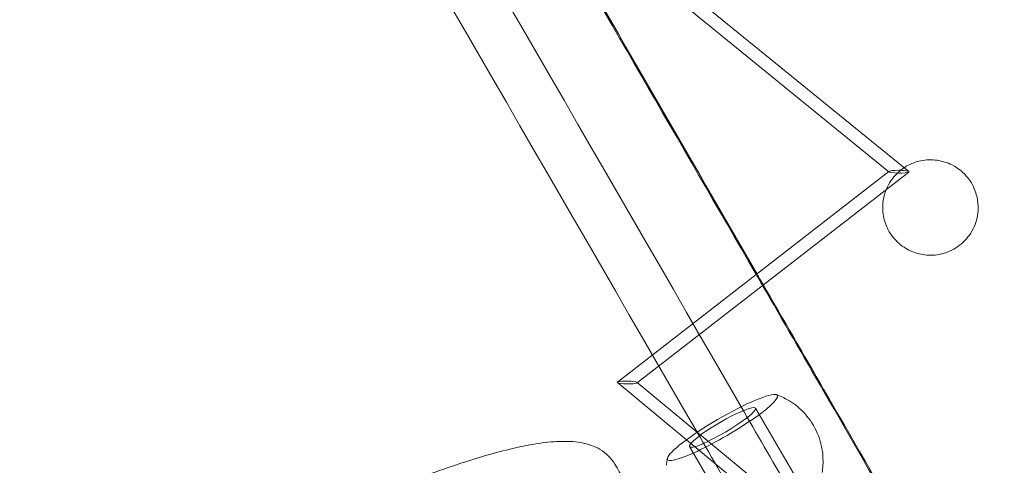
# Model space of a CAD drawing. Units: millimetres. Extents: x -4046 to 4044, y -3523 to 3523.
# Drawn here: x -452 to -297, y 830 to 900 of the extents above; entities that cross this region are included whole.
import ezdxf

# ---------------------------------------------------------------- set-up
doc = ezdxf.new("R2010")
doc.units = ezdxf.units.MM
doc.header["$LTSCALE"] = 20
doc.layers.add('2d', color=230, linetype='Continuous')

msp = doc.modelspace()

# ---------------------------------------------------------------- linework, layer by layer
at = {"layer": '2d', "lineweight": 0}
for p, q in [((-315.28, 875.82), (-432.5, 971.3)), ((-428.29, 970.45), (-312.17, 875.86)), ((-357.95, 842.77), (-315.28, 875.9)), ((-312.17, 875.78), (-354.8, 842.69)), ((-241.77, 746.42), (-357.95, 842.7)), ((-354.85, 842.73), (-238.64, 746.43)), ((-354.8, 842.69), (-354.85, 842.65)), ((-329.27, 826.71), (-336.26, 838.67)), ((-339.63, 820.66), (-346.62, 832.62))]:
    msp.add_line(p, q, dxfattribs=at)
at = {"layer": '2d', "lineweight": 0, "extrusion": (0, 0, -1)}
for centre, major_axis, ratio, start_param, end_param in [((-313.73, 875.84), (-1.58, 0.02), 0.144433, -1.526633, 1.586971), ((-313.73, 875.84), (-1.58, 0.02), 0.144433, 3.32125, 4.756552), ((-313.73, 875.84), (-1.58, 0.02), 0.144433, 1.586971, 1.604114), ((-313.73, 875.84), (-1.58, 0.02), 0.144433, 1.604114, 1.614959), ((-313.73, 875.84), (-1.58, 0.02), 0.144433, 1.614959, 1.736866), ((-313.73, 875.84), (-1.58, 0.02), 0.144433, 1.736866, 3.32125), ((-356.4, 842.71), (-1.57, 0.03), 0.139929, -0.172709, 1.619007), ((-356.4, 842.71), (-1.57, 0.03), 0.139929, -1.522586, -0.172709), ((-356.4, 842.71), (-1.57, 0.03), 0.139929, -3.314301, -1.522586), ((-356.4, 842.71), (-1.57, 0.03), 0.139929, -4.664178, -3.314301), ((-450.75, 775.92), (92.4, 53.97), 0.145456, -0.000056, 0.00072)]:
    msp.add_ellipse(centre, major_axis=major_axis, ratio=ratio, start_param=start_param, end_param=end_param, dxfattribs=at)
at = {"layer": '2d', "lineweight": 0}
for major_axis, start_param, end_param in [((-8.63, -5.04), -0.120659, 3.262252), ((8.63, 5.04), 0.120659, 1.573161), ((-5.18, -3.03), 0.002364194552493467, 6.285549501732079), ((-8.63, -5.04), -1.568432, -0.120659)]:
    msp.add_ellipse((-341.44, 835.64), major_axis=major_axis, ratio=0.145456, start_param=start_param, end_param=end_param, dxfattribs=at)
for points, knots in [([(-338.5, 838.89), (-384.2, 918.01), (-429.73, 996.85), (-525.5, 1162.69), (-575.68, 1249.59), (-625.54, 1335.94)], [0.14993118, 0.14993118, 0.14993118, 0.14993118, 0.19601758, 0.19601758, 0.24730764, 0.24730764, 0.24730764, 0.24730764]), ([(-345.42, 834.88), (-391.12, 914), (-436.66, 992.85), (-532.43, 1158.68), (-582.61, 1245.58), (-632.46, 1331.93)], [0.14992838, 0.14992838, 0.14992838, 0.14992838, 0.19601758, 0.19601758, 0.24730568, 0.24730568, 0.24730568, 0.24730568]), ([(-313.72, 875.84), (-313.24, 876.27), (-312.71, 876.63), (-311.55, 877.21), (-310.93, 877.42), (-309.45, 877.73), (-308.57, 877.76), (-306.9, 877.52), (-306.12, 877.28), (-304.87, 876.65), (-304.39, 876.33), (-303.55, 875.63), (-303.2, 875.26), (-302.69, 874.62), (-302.5, 874.35), (-302.19, 873.82), (-302.05, 873.56), (-301.78, 872.96), (-301.66, 872.62), (-301.38, 871.67), (-301.29, 871.05), (-301.24, 869.43), (-301.41, 868.45), (-302.12, 866.6), (-302.66, 865.74), (-304.04, 864.31), (-304.85, 863.74), (-306.58, 862.98), (-307.47, 862.77), (-309.21, 862.68), (-310.05, 862.78), (-311.59, 863.22), (-312.28, 863.54), (-313.28, 864.21), (-313.63, 864.48), (-314.24, 865.07), (-314.51, 865.37), (-314.93, 865.92), (-315.09, 866.16), (-315.38, 866.66), (-315.51, 866.91), (-315.79, 867.54), (-315.92, 867.91), (-316.22, 869.06), (-316.3, 869.85), (-316.2, 871.62), (-315.95, 872.57), (-315.1, 874.36), (-314.48, 875.18), (-313.72, 875.84)], [-47.827409, -47.827409, -47.827409, -47.827409, -45.873409, -45.873409, -43.899933, -43.899933, -41.289163, -41.289163, -38.842826, -38.842826, -37.091757, -37.091757, -35.567603, -35.567603, -34.582502, -34.582502, -33.690115, -33.690115, -32.587899, -32.587899, -30.664613, -30.664613, -27.635116, -27.635116, -24.556652, -24.556652, -21.567573, -21.567573, -18.837893, -18.837893, -16.310313, -16.310313, -14.038293, -14.038293, -12.692829, -12.692829, -11.477027, -11.477027, -10.603214, -10.603214, -9.731143, -9.731143, -8.523745, -8.523745, -6.099328, -6.099328, -3.091096, -3.091096, 0, 0, 0, 0]), ([(-325.79, 828.54), (-325.67, 829.27), (-325.6, 830.13), (-325.73, 832.1), (-325.94, 833.21), (-326.79, 835.43), (-327.42, 836.52), (-328.93, 838.35), (-329.78, 839.08), (-331.43, 840.17), (-332.22, 840.53), (-332.93, 840.79), (-332.94, 840.8), (-332.95, 840.8)], [4.5917296, 4.5917296, 4.5917296, 4.5917296, 4.6399933, 4.6399933, 4.6882571, 4.6882571, 4.7360648, 4.7360648, 4.7838256, 4.7838256, 4.8320894, 4.8320894, 4.8330484, 4.8330484, 4.8330484, 4.8330484]), ([(-458.95, 793.11), (-456.32, 794.64), (-453.68, 796.16), (-448.4, 799.13), (-445.76, 800.6), (-440.52, 803.47), (-437.91, 804.87), (-432.73, 807.61), (-430.16, 808.95), (-425.09, 811.54), (-422.58, 812.8), (-417.65, 815.23), (-415.23, 816.4), (-410.48, 818.64), (-408.15, 819.71), (-403.62, 821.74), (-401.41, 822.71), (-397.12, 824.53), (-395.04, 825.38), (-391.03, 826.97), (-389.1, 827.71), (-385.39, 829.05), (-383.61, 829.66), (-380.22, 830.76), (-378.61, 831.24), (-375.54, 832.07), (-374.1, 832.42), (-371.36, 832.98), (-370.07, 833.18), (-367.61, 833.44), (-366.46, 833.49), (-364.21, 833.38), (-363.12, 833.21), (-361.09, 832.49), (-360.13, 831.95), (-358.96, 830.78), (-358.63, 830.35), (-358.36, 829.89)], [0, 0, 0, 0, 9.134842, 9.134842, 18.264099, 18.264099, 27.394728, 27.394728, 36.528007, 36.528007, 45.665452, 45.665452, 54.808977, 54.808977, 63.961129, 63.961129, 73.125469, 73.125469, 82.307206, 82.307206, 91.51432, 91.51432, 100.759644, 100.759644, 110.064968, 110.064968, 119.469595, 119.469595, 129.048533, 129.048533, 138.941543, 138.941543, 149.200401, 149.200401, 158.315678, 158.315678, 162.469521, 162.469521, 162.469521, 162.469521]), ([(-350.1, 830.79), (-350.11, 830.72), (-350.12, 830.65), (-350.14, 830.51), (-350.15, 830.44), (-350.17, 830.3), (-350.18, 830.22), (-350.19, 830.07), (-350.2, 830), (-350.22, 829.84), (-350.22, 829.77), (-350.23, 829.69)], [1.45013692, 1.45013692, 1.45013692, 1.45013692, 1.45464448, 1.45464448, 1.45915204, 1.45915204, 1.46365961, 1.46365961, 1.46816717, 1.46816717, 1.47267473, 1.47267473, 1.47267473, 1.47267473])]:
    msp.add_open_spline(points, degree=3, knots=knots, dxfattribs=at)
for points in [[(-251.22, 899.45), (-284.91, 957.18), (-318.77, 1014.86), (-352.61, 1072.16)], [(-251.22, 899.45), (-284.91, 957.18), (-318.77, 1014.86), (-352.61, 1072.16)], [(-372.7, 923.31), (-360.48, 902.14), (-348.24, 880.95), (-335.99, 859.74)], [(-372.27, 922.24), (-360.25, 901.41), (-348.2, 880.57), (-336.15, 859.7)], [(-336.15, 859.7), (-335.81, 859.12), (-335.48, 858.53), (-335.14, 857.95)], [(-335.99, 859.74), (-335.7, 859.23), (-335.4, 858.71), (-335.11, 858.2)], [(-335.14, 857.95), (-331.94, 852.42), (-328.75, 846.88), (-325.55, 841.35)], [(-335.11, 858.2), (-331.9, 852.65), (-328.7, 847.1), (-325.49, 841.55)], [(-299.87, 797.17), (-308.41, 811.97), (-316.96, 826.76), (-325.49, 841.55)], [(-300.18, 797.43), (-308.64, 812.08), (-317.1, 826.72), (-325.55, 841.35)], [(-331.23, 826.3), (-333.65, 830.5), (-336.08, 834.7), (-338.5, 838.89)], [(-338.15, 822.29), (-340.57, 826.49), (-343, 830.68), (-345.42, 834.88)], [(-358.35, 829.88), (-357.41, 828.27), (-356.47, 826.66), (-355.53, 825.05)]]:
    msp.add_open_spline(points, degree=3, dxfattribs=at)

doc.saveas('drawing.dxf')
